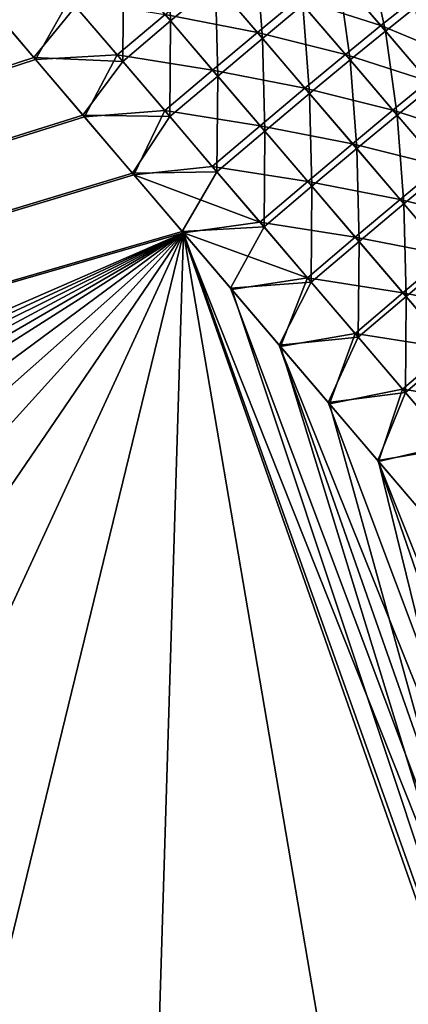
# Model space of a CAD drawing. Units: millimetres. Extents: x -28 to 239, y -6 to 237.
# Drawn here: x 234 to 236, y 168 to 173 of the extents above; entities that cross this region are included whole.
import ezdxf

# ---------------------------------------------------------------- set-up
doc = ezdxf.new("R2010")
doc.units = ezdxf.units.MM
doc.header["$LTSCALE"] = 21.359881
for name, color, linetype in [('17', 7, 'CONTINUOUS'), ('18', 7, 'CONTINUOUS'), ('22', 7, 'CONTINUOUS'), ('23', 7, 'CONTINUOUS')]:
    doc.layers.add(name, color=color, linetype=linetype)

msp = doc.modelspace()

# ---------------------------------------------------------------- linework, layer by layer
at = {"layer": '17', "linetype": 'Continuous'}
for points in [[(233.8652, 172.7583, 13.4848), (233.6207, 173.0447, 13.4764), (204.0079, 163.0146, 13.1437), (233.8652, 172.7583, 13.4848)], [(234.1114, 172.4699, 13.4934), (233.8652, 172.7583, 13.4848), (204.0079, 163.0146, 13.1437), (234.1114, 172.4699, 13.4934)], [(234.3594, 172.1794, 13.5022), (234.1114, 172.4699, 13.4934), (204.0079, 163.0146, 13.1437), (234.3594, 172.1794, 13.5022)], [(234.6092, 171.8868, 13.5112), (234.3594, 172.1794, 13.5022), (204.0079, 163.0146, 13.1437), (234.6092, 171.8868, 13.5112)], [(234.6092, 171.8868, 13.5112), (204.0079, 163.0146, 13.1437), (236.8292, 165.5491, 13.6388), (234.6092, 171.8868, 13.5112)], [(234.8515, 171.603, 13.5202), (234.6092, 171.8868, 13.5112), (237.0226, 165.8216, 13.6453), (234.8515, 171.603, 13.5202)], [(237.0226, 165.8216, 13.6453), (234.6092, 171.8868, 13.5112), (236.8292, 165.5491, 13.6388), (237.0226, 165.8216, 13.6453)], [(235.0955, 171.3172, 13.5294), (234.8515, 171.603, 13.5202), (237.0226, 165.8216, 13.6453), (235.0955, 171.3172, 13.5294)], [(235.3411, 171.0295, 13.539), (235.0955, 171.3172, 13.5294), (237.1854, 166.1153, 13.6499), (235.3411, 171.0295, 13.539)], [(237.1854, 166.1153, 13.6499), (235.0955, 171.3172, 13.5294), (237.0226, 165.8216, 13.6453), (237.1854, 166.1153, 13.6499)], [(235.5884, 170.7399, 13.5488), (235.3411, 171.0295, 13.539), (237.1854, 166.1153, 13.6499), (235.5884, 170.7399, 13.5488)], [(235.8373, 170.4483, 13.559), (235.5884, 170.7399, 13.5488), (237.3124, 166.422, 13.6524), (235.8373, 170.4483, 13.559)], [(237.3124, 166.422, 13.6524), (235.5884, 170.7399, 13.5488), (237.1854, 166.1153, 13.6499), (237.3124, 166.422, 13.6524)]]:
    msp.add_3dface(points, dxfattribs=at)
at = {"layer": '18', "linetype": 'Continuous'}
for points in [[(233.8738, 172.7494, -13.4851), (204.0071, 163.0157, -13.1439), (233.6297, 173.0352, -13.4767), (233.8738, 172.7494, -13.4851)], [(234.1195, 172.4615, -13.4937), (204.0071, 163.0157, -13.1439), (233.8738, 172.7494, -13.4851), (234.1195, 172.4615, -13.4937)], [(234.367, 172.1716, -13.5025), (204.0071, 163.0157, -13.1439), (234.1195, 172.4615, -13.4937), (234.367, 172.1716, -13.5025)], [(234.6162, 171.8798, -13.5115), (204.0071, 163.0157, -13.1439), (234.367, 172.1716, -13.5025), (234.6162, 171.8798, -13.5115)], [(234.6162, 171.8798, -13.5115), (205.657, 159.2625, -12.5028), (204.0071, 163.0157, -13.1439), (234.6162, 171.8798, -13.5115)], [(208.5342, 159.7743, -12.5877), (205.657, 159.2625, -12.5028), (234.6162, 171.8798, -13.5115), (208.5342, 159.7743, -12.5877)], [(211.2237, 160.2477, -12.6711), (208.5342, 159.7743, -12.5877), (234.6162, 171.8798, -13.5115), (211.2237, 160.2477, -12.6711)], [(213.7389, 160.6906, -12.7531), (211.2237, 160.2477, -12.6711), (234.6162, 171.8798, -13.5115), (213.7389, 160.6906, -12.7531)], [(216.0909, 161.1067, -12.8331), (213.7389, 160.6906, -12.7531), (234.6162, 171.8798, -13.5115), (216.0909, 161.1067, -12.8331)], [(218.2898, 161.4975, -12.9107), (216.0909, 161.1067, -12.8331), (234.6162, 171.8798, -13.5115), (218.2898, 161.4975, -12.9107)], [(221.3234, 162.0384, -13.0217), (218.2898, 161.4975, -12.9107), (234.6162, 171.8798, -13.5115), (221.3234, 162.0384, -13.0217)], [(224.0695, 162.5284, -13.1256), (221.3234, 162.0384, -13.0217), (234.6162, 171.8798, -13.5115), (224.0695, 162.5284, -13.1256)], [(226.557, 162.9716, -13.2221), (224.0695, 162.5284, -13.1256), (234.6162, 171.8798, -13.5115), (226.557, 162.9716, -13.2221)], [(228.8118, 163.3722, -13.3113), (226.557, 162.9716, -13.2221), (234.6162, 171.8798, -13.5115), (228.8118, 163.3722, -13.3113)], [(230.8565, 163.7343, -13.3935), (228.8118, 163.3722, -13.3113), (234.6162, 171.8798, -13.5115), (230.8565, 163.7343, -13.3935)], [(232.709, 164.0605, -13.4689), (230.8565, 163.7343, -13.3935), (234.6162, 171.8798, -13.5115), (232.709, 164.0605, -13.4689)], [(234.3852, 164.3432, -13.5379), (232.709, 164.0605, -13.4689), (234.6162, 171.8798, -13.5115), (234.3852, 164.3432, -13.5379)], [(235.8326, 164.7464, -13.5988), (234.3852, 164.3432, -13.5379), (234.6162, 171.8798, -13.5115), (235.8326, 164.7464, -13.5988)], [(236.8571, 165.5857, -13.6398), (235.8326, 164.7464, -13.5988), (234.6162, 171.8798, -13.5115), (236.8571, 165.5857, -13.6398)], [(234.858, 171.5965, -13.5204), (236.8571, 165.5857, -13.6398), (234.6162, 171.8798, -13.5115), (234.858, 171.5965, -13.5204)], [(235.1015, 171.3113, -13.5296), (236.8571, 165.5857, -13.6398), (234.858, 171.5965, -13.5204), (235.1015, 171.3113, -13.5296)], [(235.3465, 171.0243, -13.5392), (236.8571, 165.5857, -13.6398), (235.1015, 171.3113, -13.5296), (235.3465, 171.0243, -13.5392)], [(235.5931, 170.7354, -13.549), (236.8571, 165.5857, -13.6398), (235.3465, 171.0243, -13.5392), (235.5931, 170.7354, -13.549)], [(235.8413, 170.4446, -13.5592), (236.8571, 165.5857, -13.6398), (235.5931, 170.7354, -13.549), (235.8413, 170.4446, -13.5592)]]:
    msp.add_3dface(points, dxfattribs=at)
at = {"layer": '22', "linetype": 'Continuous'}
for points in [[(234.315, 173.2182, 13.4638), (234.551, 172.942, 13.4726), (234.5394, 173.4067, 13.4232), (234.315, 173.2182, 13.4638)], [(234.5394, 173.4067, 13.4232), (234.551, 172.942, 13.4726), (234.7754, 173.1305, 13.4324), (234.5394, 173.4067, 13.4232)], [(234.7754, 173.1305, 13.4324), (235.0114, 172.8544, 13.4416), (234.9783, 173.2985, 13.3596), (234.7754, 173.1305, 13.4324)], [(234.9783, 173.2985, 13.3596), (235.0114, 172.8544, 13.4416), (235.2142, 173.0224, 13.3691), (234.9783, 173.2985, 13.3596)], [(235.3916, 173.1668, 13.2599), (235.6273, 172.8909, 13.2698), (235.5405, 173.2849, 13.111), (235.3916, 173.1668, 13.2599)], [(235.5405, 173.2849, 13.111), (235.6273, 172.8909, 13.2698), (235.7761, 173.0091, 13.121), (235.5405, 173.2849, 13.111)], [(234.0752, 173.0148, 13.4802), (234.3112, 172.7385, 13.4888), (234.315, 173.2182, 13.4638), (234.0752, 173.0148, 13.4802)], [(234.315, 173.2182, 13.4638), (234.3112, 172.7385, 13.4888), (234.551, 172.942, 13.4726), (234.315, 173.2182, 13.4638)], [(235.2142, 173.0224, 13.3691), (235.45, 172.7464, 13.3788), (235.3916, 173.1668, 13.2599), (235.2142, 173.0224, 13.3691)], [(235.3916, 173.1668, 13.2599), (235.45, 172.7464, 13.3788), (235.6273, 172.8909, 13.2698), (235.3916, 173.1668, 13.2599)], [(234.551, 172.942, 13.4726), (234.787, 172.6658, 13.4816), (234.7754, 173.1305, 13.4324), (234.551, 172.942, 13.4726)], [(234.7754, 173.1305, 13.4324), (234.787, 172.6658, 13.4816), (235.0114, 172.8544, 13.4416), (234.7754, 173.1305, 13.4324)], [(233.6207, 173.0447, 13.4764), (233.8652, 172.7583, 13.4848), (234.0752, 173.0148, 13.4802), (233.6207, 173.0447, 13.4764)], [(234.0752, 173.0148, 13.4802), (233.8652, 172.7583, 13.4848), (234.3112, 172.7385, 13.4888), (234.0752, 173.0148, 13.4802)], [(235.0114, 172.8544, 13.4416), (235.2473, 172.5783, 13.451), (235.2142, 173.0224, 13.3691), (235.0114, 172.8544, 13.4416)], [(235.2142, 173.0224, 13.3691), (235.2473, 172.5783, 13.451), (235.45, 172.7464, 13.3788), (235.2142, 173.0224, 13.3691)], [(235.6273, 172.8909, 13.2698), (235.863, 172.615, 13.2798), (235.7761, 173.0091, 13.121), (235.6273, 172.8909, 13.2698)], [(234.3112, 172.7385, 13.4888), (234.5472, 172.4623, 13.4975), (234.551, 172.942, 13.4726), (234.3112, 172.7385, 13.4888)], [(234.551, 172.942, 13.4726), (234.5472, 172.4623, 13.4975), (234.787, 172.6658, 13.4816), (234.551, 172.942, 13.4726)], [(234.787, 172.6658, 13.4816), (235.0229, 172.3896, 13.4908), (235.0114, 172.8544, 13.4416), (234.787, 172.6658, 13.4816)], [(235.0114, 172.8544, 13.4416), (235.0229, 172.3896, 13.4908), (235.2473, 172.5783, 13.451), (235.0114, 172.8544, 13.4416)], [(235.45, 172.7464, 13.3788), (235.6858, 172.4704, 13.3885), (235.6273, 172.8909, 13.2698), (235.45, 172.7464, 13.3788)], [(235.6273, 172.8909, 13.2698), (235.6858, 172.4704, 13.3885), (235.863, 172.615, 13.2798), (235.6273, 172.8909, 13.2698)], [(233.8652, 172.7583, 13.4848), (234.1114, 172.4699, 13.4934), (234.3112, 172.7385, 13.4888), (233.8652, 172.7583, 13.4848)], [(235.2473, 172.5783, 13.451), (235.4831, 172.3021, 13.4606), (235.45, 172.7464, 13.3788), (235.2473, 172.5783, 13.451)], [(235.45, 172.7464, 13.3788), (235.4831, 172.3021, 13.4606), (235.6858, 172.4704, 13.3885), (235.45, 172.7464, 13.3788)], [(234.3112, 172.7385, 13.4888), (234.1114, 172.4699, 13.4934), (234.5472, 172.4623, 13.4975), (234.3112, 172.7385, 13.4888)], [(234.5472, 172.4623, 13.4975), (234.7831, 172.1861, 13.5063), (234.787, 172.6658, 13.4816), (234.5472, 172.4623, 13.4975)], [(234.787, 172.6658, 13.4816), (234.7831, 172.1861, 13.5063), (235.0229, 172.3896, 13.4908), (234.787, 172.6658, 13.4816)], [(235.6858, 172.4704, 13.3885), (235.9216, 172.1943, 13.3985), (235.863, 172.615, 13.2798), (235.6858, 172.4704, 13.3885)], [(235.0229, 172.3896, 13.4908), (235.2589, 172.1134, 13.5), (235.2473, 172.5783, 13.451), (235.0229, 172.3896, 13.4908)], [(235.2473, 172.5783, 13.451), (235.2589, 172.1134, 13.5), (235.4831, 172.3021, 13.4606), (235.2473, 172.5783, 13.451)], [(234.1114, 172.4699, 13.4934), (234.3594, 172.1794, 13.5022), (234.5472, 172.4623, 13.4975), (234.1114, 172.4699, 13.4934)], [(234.5472, 172.4623, 13.4975), (234.3594, 172.1794, 13.5022), (234.7831, 172.1861, 13.5063), (234.5472, 172.4623, 13.4975)], [(235.4831, 172.3021, 13.4606), (235.719, 172.0259, 13.4703), (235.6858, 172.4704, 13.3885), (235.4831, 172.3021, 13.4606)], [(235.6858, 172.4704, 13.3885), (235.719, 172.0259, 13.4703), (235.9216, 172.1943, 13.3985), (235.6858, 172.4704, 13.3885)], [(234.7831, 172.1861, 13.5063), (235.0191, 171.9099, 13.5153), (235.0229, 172.3896, 13.4908), (234.7831, 172.1861, 13.5063)], [(235.0229, 172.3896, 13.4908), (235.0191, 171.9099, 13.5153), (235.2589, 172.1134, 13.5), (235.0229, 172.3896, 13.4908)], [(235.2589, 172.1134, 13.5), (235.4948, 171.8371, 13.5095), (235.4831, 172.3021, 13.4606), (235.2589, 172.1134, 13.5)], [(235.4831, 172.3021, 13.4606), (235.4948, 171.8371, 13.5095), (235.719, 172.0259, 13.4703), (235.4831, 172.3021, 13.4606)], [(234.3594, 172.1794, 13.5022), (234.6092, 171.8868, 13.5112), (234.7831, 172.1861, 13.5063), (234.3594, 172.1794, 13.5022)], [(234.7831, 172.1861, 13.5063), (234.6092, 171.8868, 13.5112), (235.0191, 171.9099, 13.5153), (234.7831, 172.1861, 13.5063)], [(235.719, 172.0259, 13.4703), (235.955, 171.7496, 13.4802), (235.9216, 172.1943, 13.3985), (235.719, 172.0259, 13.4703)], [(235.0191, 171.9099, 13.5153), (235.2551, 171.6336, 13.5245), (235.2589, 172.1134, 13.5), (235.0191, 171.9099, 13.5153)], [(235.2589, 172.1134, 13.5), (235.2551, 171.6336, 13.5245), (235.4948, 171.8371, 13.5095), (235.2589, 172.1134, 13.5)], [(235.4948, 171.8371, 13.5095), (235.7309, 171.5608, 13.5192), (235.719, 172.0259, 13.4703), (235.4948, 171.8371, 13.5095)], [(235.719, 172.0259, 13.4703), (235.7309, 171.5608, 13.5192), (235.955, 171.7496, 13.4802), (235.719, 172.0259, 13.4703)], [(234.6092, 171.8868, 13.5112), (234.8515, 171.603, 13.5202), (235.0191, 171.9099, 13.5153), (234.6092, 171.8868, 13.5112)], [(235.0191, 171.9099, 13.5153), (234.8515, 171.603, 13.5202), (235.2551, 171.6336, 13.5245), (235.0191, 171.9099, 13.5153)], [(235.2551, 171.6336, 13.5245), (235.4912, 171.3571, 13.5339), (235.4948, 171.8371, 13.5095), (235.2551, 171.6336, 13.5245)], [(235.4948, 171.8371, 13.5095), (235.4912, 171.3571, 13.5339), (235.7309, 171.5608, 13.5192), (235.4948, 171.8371, 13.5095)], [(235.7309, 171.5608, 13.5192), (235.967, 171.2842, 13.5291), (235.955, 171.7496, 13.4802), (235.7309, 171.5608, 13.5192)], [(234.8515, 171.603, 13.5202), (235.0955, 171.3172, 13.5294), (235.2551, 171.6336, 13.5245), (234.8515, 171.603, 13.5202)], [(235.2551, 171.6336, 13.5245), (235.0955, 171.3172, 13.5294), (235.4912, 171.3571, 13.5339), (235.2551, 171.6336, 13.5245)], [(235.4912, 171.3571, 13.5339), (235.7274, 171.0805, 13.5435), (235.7309, 171.5608, 13.5192), (235.4912, 171.3571, 13.5339)], [(235.7309, 171.5608, 13.5192), (235.7274, 171.0805, 13.5435), (235.967, 171.2842, 13.5291), (235.7309, 171.5608, 13.5192)], [(235.0955, 171.3172, 13.5294), (235.3411, 171.0295, 13.539), (235.4912, 171.3571, 13.5339), (235.0955, 171.3172, 13.5294)], [(235.4912, 171.3571, 13.5339), (235.3411, 171.0295, 13.539), (235.7274, 171.0805, 13.5435), (235.4912, 171.3571, 13.5339)], [(235.7274, 171.0805, 13.5435), (235.9638, 170.8037, 13.5533), (235.967, 171.2842, 13.5291), (235.7274, 171.0805, 13.5435)], [(235.3411, 171.0295, 13.539), (235.5884, 170.7399, 13.5488), (235.7274, 171.0805, 13.5435), (235.3411, 171.0295, 13.539)], [(235.7274, 171.0805, 13.5435), (235.5884, 170.7399, 13.5488), (235.9638, 170.8037, 13.5533), (235.7274, 171.0805, 13.5435)], [(235.5884, 170.7399, 13.5488), (235.8373, 170.4483, 13.559), (235.9638, 170.8037, 13.5533), (235.5884, 170.7399, 13.5488)]]:
    msp.add_3dface(points, dxfattribs=at)
at = {"layer": '23', "linetype": 'Continuous'}
for points in [[(235.3659, 173.1968, -13.2589), (235.604, 172.9182, -13.2688), (235.1885, 173.0525, -13.3681), (235.3659, 173.1968, -13.2589)], [(235.3659, 173.1968, -13.2589), (235.7527, 173.0364, -13.12), (235.604, 172.9182, -13.2688), (235.3659, 173.1968, -13.2589)], [(234.7474, 173.1633, -13.4313), (234.9857, 172.8845, -13.4406), (234.523, 172.9748, -13.4716), (234.7474, 173.1633, -13.4313)], [(234.7474, 173.1633, -13.4313), (235.1885, 173.0525, -13.3681), (234.9857, 172.8845, -13.4406), (234.7474, 173.1633, -13.4313)], [(233.8738, 172.7494, -13.4851), (233.6297, 173.0352, -13.4767), (234.0448, 173.0504, -13.4792), (233.8738, 172.7494, -13.4851)], [(233.8738, 172.7494, -13.4851), (234.0448, 173.0504, -13.4792), (234.2832, 172.7713, -13.4878), (233.8738, 172.7494, -13.4851)], [(234.0448, 173.0504, -13.4792), (234.523, 172.9748, -13.4716), (234.2832, 172.7713, -13.4878), (234.0448, 173.0504, -13.4792)], [(235.1885, 173.0525, -13.3681), (235.4266, 172.7737, -13.3778), (234.9857, 172.8845, -13.4406), (235.1885, 173.0525, -13.3681)], [(235.1885, 173.0525, -13.3681), (235.604, 172.9182, -13.2688), (235.4266, 172.7737, -13.3778), (235.1885, 173.0525, -13.3681)], [(235.7527, 173.0364, -13.12), (235.9906, 172.7579, -13.1303), (235.604, 172.9182, -13.2688), (235.7527, 173.0364, -13.12)], [(234.523, 172.9748, -13.4716), (234.7613, 172.6959, -13.4806), (234.2832, 172.7713, -13.4878), (234.523, 172.9748, -13.4716)], [(234.523, 172.9748, -13.4716), (234.9857, 172.8845, -13.4406), (234.7613, 172.6959, -13.4806), (234.523, 172.9748, -13.4716)], [(235.604, 172.9182, -13.2688), (235.842, 172.6396, -13.2789), (235.4266, 172.7737, -13.3778), (235.604, 172.9182, -13.2688)], [(235.604, 172.9182, -13.2688), (235.9906, 172.7579, -13.1303), (235.842, 172.6396, -13.2789), (235.604, 172.9182, -13.2688)], [(234.9857, 172.8845, -13.4406), (235.2239, 172.6056, -13.4501), (234.7613, 172.6959, -13.4806), (234.9857, 172.8845, -13.4406)], [(234.9857, 172.8845, -13.4406), (235.4266, 172.7737, -13.3778), (235.2239, 172.6056, -13.4501), (234.9857, 172.8845, -13.4406)], [(234.1195, 172.4615, -13.4937), (233.8738, 172.7494, -13.4851), (234.2832, 172.7713, -13.4878), (234.1195, 172.4615, -13.4937)], [(234.1195, 172.4615, -13.4937), (234.2832, 172.7713, -13.4878), (234.5215, 172.4924, -13.4965), (234.1195, 172.4615, -13.4937)], [(234.2832, 172.7713, -13.4878), (234.7613, 172.6959, -13.4806), (234.5215, 172.4924, -13.4965), (234.2832, 172.7713, -13.4878)], [(235.4266, 172.7737, -13.3778), (235.6648, 172.495, -13.3877), (235.2239, 172.6056, -13.4501), (235.4266, 172.7737, -13.3778)], [(235.4266, 172.7737, -13.3778), (235.842, 172.6396, -13.2789), (235.6648, 172.495, -13.3877), (235.4266, 172.7737, -13.3778)], [(234.7613, 172.6959, -13.4806), (234.9996, 172.417, -13.4898), (234.5215, 172.4924, -13.4965), (234.7613, 172.6959, -13.4806)], [(234.7613, 172.6959, -13.4806), (235.2239, 172.6056, -13.4501), (234.9996, 172.417, -13.4898), (234.7613, 172.6959, -13.4806)], [(235.2239, 172.6056, -13.4501), (235.4621, 172.3267, -13.4597), (234.9996, 172.417, -13.4898), (235.2239, 172.6056, -13.4501)], [(235.2239, 172.6056, -13.4501), (235.6648, 172.495, -13.3877), (235.4621, 172.3267, -13.4597), (235.2239, 172.6056, -13.4501)], [(235.842, 172.6396, -13.2789), (236.08, 172.3609, -13.2891), (235.6648, 172.495, -13.3877), (235.842, 172.6396, -13.2789)], [(234.367, 172.1716, -13.5025), (234.1195, 172.4615, -13.4937), (234.5215, 172.4924, -13.4965), (234.367, 172.1716, -13.5025)], [(234.367, 172.1716, -13.5025), (234.5215, 172.4924, -13.4965), (234.7598, 172.2134, -13.5054), (234.367, 172.1716, -13.5025)], [(234.5215, 172.4924, -13.4965), (234.9996, 172.417, -13.4898), (234.7598, 172.2134, -13.5054), (234.5215, 172.4924, -13.4965)], [(235.6648, 172.495, -13.3877), (235.9029, 172.2162, -13.3977), (235.4621, 172.3267, -13.4597), (235.6648, 172.495, -13.3877)], [(235.6648, 172.495, -13.3877), (236.08, 172.3609, -13.2891), (235.9029, 172.2162, -13.3977), (235.6648, 172.495, -13.3877)], [(234.9996, 172.417, -13.4898), (235.2378, 172.138, -13.4992), (234.7598, 172.2134, -13.5054), (234.9996, 172.417, -13.4898)], [(234.9996, 172.417, -13.4898), (235.4621, 172.3267, -13.4597), (235.2378, 172.138, -13.4992), (234.9996, 172.417, -13.4898)], [(235.4621, 172.3267, -13.4597), (235.7003, 172.0478, -13.4695), (235.2378, 172.138, -13.4992), (235.4621, 172.3267, -13.4597)], [(235.4621, 172.3267, -13.4597), (235.9029, 172.2162, -13.3977), (235.7003, 172.0478, -13.4695), (235.4621, 172.3267, -13.4597)], [(234.367, 172.1716, -13.5025), (234.7598, 172.2134, -13.5054), (234.9981, 171.9345, -13.5145), (234.367, 172.1716, -13.5025)], [(234.7598, 172.2134, -13.5054), (235.2378, 172.138, -13.4992), (234.9981, 171.9345, -13.5145), (234.7598, 172.2134, -13.5054)], [(235.9029, 172.2162, -13.3977), (236.141, 171.9373, -13.4079), (235.7003, 172.0478, -13.4695), (235.9029, 172.2162, -13.3977)], [(234.6162, 171.8798, -13.5115), (234.367, 172.1716, -13.5025), (234.9981, 171.9345, -13.5145), (234.6162, 171.8798, -13.5115)], [(235.2378, 172.138, -13.4992), (235.4761, 171.859, -13.5088), (234.9981, 171.9345, -13.5145), (235.2378, 172.138, -13.4992)], [(235.2378, 172.138, -13.4992), (235.7003, 172.0478, -13.4695), (235.4761, 171.859, -13.5088), (235.2378, 172.138, -13.4992)], [(235.7003, 172.0478, -13.4695), (235.9386, 171.7688, -13.4795), (235.4761, 171.859, -13.5088), (235.7003, 172.0478, -13.4695)], [(235.7003, 172.0478, -13.4695), (236.141, 171.9373, -13.4079), (235.9386, 171.7688, -13.4795), (235.7003, 172.0478, -13.4695)], [(234.6162, 171.8798, -13.5115), (234.9981, 171.9345, -13.5145), (235.2364, 171.6555, -13.5238), (234.6162, 171.8798, -13.5115)], [(234.9981, 171.9345, -13.5145), (235.4761, 171.859, -13.5088), (235.2364, 171.6555, -13.5238), (234.9981, 171.9345, -13.5145)], [(234.858, 171.5965, -13.5204), (234.6162, 171.8798, -13.5115), (235.2364, 171.6555, -13.5238), (234.858, 171.5965, -13.5204)], [(235.4761, 171.859, -13.5088), (235.7145, 171.5799, -13.5185), (235.2364, 171.6555, -13.5238), (235.4761, 171.859, -13.5088)], [(235.4761, 171.859, -13.5088), (235.9386, 171.7688, -13.4795), (235.7145, 171.5799, -13.5185), (235.4761, 171.859, -13.5088)], [(235.9386, 171.7688, -13.4795), (236.1769, 171.4897, -13.4898), (235.7145, 171.5799, -13.5185), (235.9386, 171.7688, -13.4795)], [(235.1015, 171.3113, -13.5296), (234.858, 171.5965, -13.5204), (235.2364, 171.6555, -13.5238), (235.1015, 171.3113, -13.5296)], [(235.1015, 171.3113, -13.5296), (235.2364, 171.6555, -13.5238), (235.4748, 171.3763, -13.5332), (235.1015, 171.3113, -13.5296)], [(235.2364, 171.6555, -13.5238), (235.7145, 171.5799, -13.5185), (235.4748, 171.3763, -13.5332), (235.2364, 171.6555, -13.5238)], [(235.7145, 171.5799, -13.5185), (235.953, 171.3007, -13.5285), (235.4748, 171.3763, -13.5332), (235.7145, 171.5799, -13.5185)], [(235.7145, 171.5799, -13.5185), (236.1769, 171.4897, -13.4898), (235.953, 171.3007, -13.5285), (235.7145, 171.5799, -13.5185)], [(235.3465, 171.0243, -13.5392), (235.1015, 171.3113, -13.5296), (235.4748, 171.3763, -13.5332), (235.3465, 171.0243, -13.5392)], [(235.3465, 171.0243, -13.5392), (235.4748, 171.3763, -13.5332), (235.7134, 171.097, -13.5429), (235.3465, 171.0243, -13.5392)], [(235.4748, 171.3763, -13.5332), (235.953, 171.3007, -13.5285), (235.7134, 171.097, -13.5429), (235.4748, 171.3763, -13.5332)], [(235.953, 171.3007, -13.5285), (236.1916, 171.0212, -13.5387), (235.7134, 171.097, -13.5429), (235.953, 171.3007, -13.5285)], [(235.5931, 170.7354, -13.549), (235.3465, 171.0243, -13.5392), (235.7134, 171.097, -13.5429), (235.5931, 170.7354, -13.549)], [(235.5931, 170.7354, -13.549), (235.7134, 171.097, -13.5429), (235.9521, 170.8174, -13.5528), (235.5931, 170.7354, -13.549)], [(235.7134, 171.097, -13.5429), (236.1916, 171.0212, -13.5387), (235.9521, 170.8174, -13.5528), (235.7134, 171.097, -13.5429)], [(235.8413, 170.4446, -13.5592), (235.5931, 170.7354, -13.549), (235.9521, 170.8174, -13.5528), (235.8413, 170.4446, -13.5592)]]:
    msp.add_3dface(points, dxfattribs=at)

doc.saveas('drawing.dxf')
